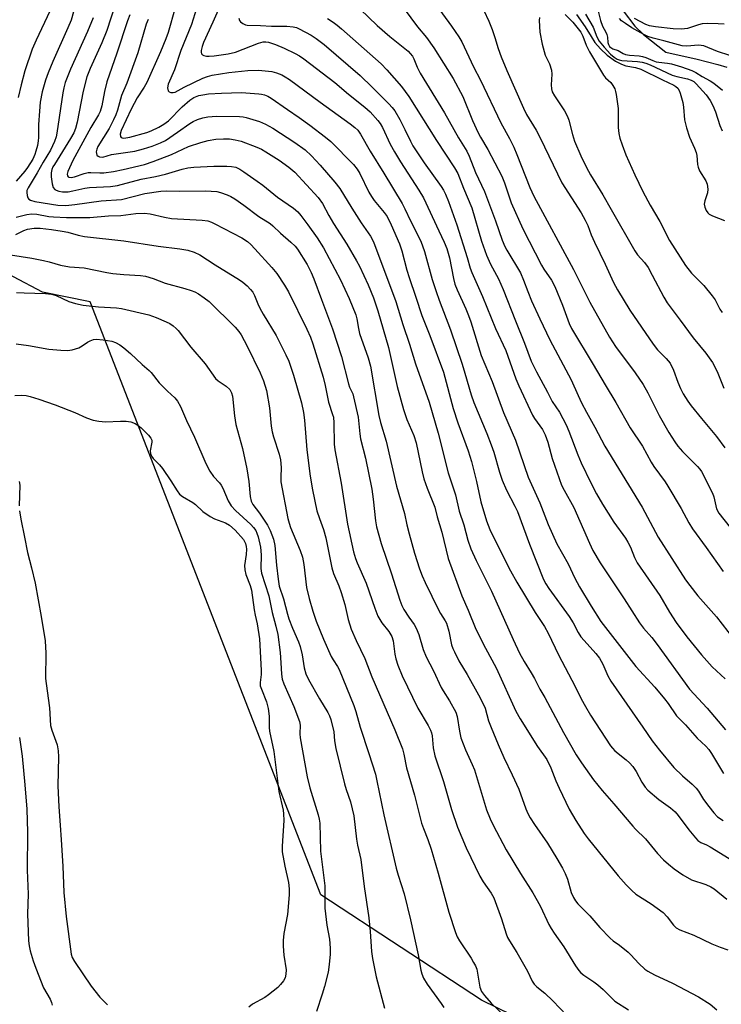
# Model space of a CAD drawing. Units: inches. Extents: x 1231766 to 1237766, y 517456 to 521456.
# Drawn here: x 1233781 to 1233987, y 518184 to 518473 of the extents above; entities that cross this region are included whole.
import ezdxf

# ---------------------------------------------------------------- set-up
doc = ezdxf.new("R2010")
doc.units = ezdxf.units.IN
doc.header["$MEASUREMENT"] = 0
for name, color, linetype in [('HYDRO-Single Line Stream', 4, 'Continuous'), ('NTRL-Trees', 3, 'Continuous'), ('Undefined', 1, 'Continuous')]:
    doc.layers.add(name, color=color, linetype=linetype)

msp = doc.modelspace()

# ---------------------------------------------------------------- linework, layer by layer
at = {"layer": 'HYDRO-Single Line Stream'}
msp.add_lwpolyline([(1233957.7, 518475.3), (1233961.12, 518470.86), (1233963.7, 518468.36), (1233970.23, 518463.15), (1233979.44, 518461.14), (1233985.5, 518459.59), (1233988.16, 518458.8)], dxfattribs=at)
at = {"layer": 'NTRL-Trees'}
msp.add_lwpolyline([(1233623.37, 517651.56), (1233957.12, 517889.95), (1234058.13, 517935.25), (1234077.47, 517955.99), (1234039.85, 518061.04), (1234000.45, 518117.37), (1233964.95, 518161.05), (1233916.12, 518184.91), (1233869, 518215.81), (1233801.3, 518389.89), (1233787.37, 518392.72), (1233770.25, 518401.75), (1233765.75, 518407.84), (1233752.38, 518446.67), (1233780.43, 518515.38)], dxfattribs=at)
at = {"layer": 'Undefined'}
for points, elevation in [([(1233878.12, 518478.2), (1233885.51, 518471), (1233889.25, 518467.75), (1233894.61, 518463.46), (1233895.25, 518462.85), (1233895.89, 518462.01), (1233896.28, 518461.26), (1233897.27, 518458.81), (1233898.17, 518456.98), (1233905.34, 518445.42), (1233909.43, 518438), (1233911.82, 518434.08), (1233912.59, 518432.65), (1233914.42, 518427.83), (1233917.05, 518422.3), (1233920.27, 518413.71), (1233922.28, 518408.02), (1233923.06, 518406.11), (1233923.62, 518405.05), (1233927.57, 518398.37), (1233928.49, 518396.24), (1233929.73, 518392.89), (1233930.83, 518390.21), (1233933.28, 518384.87), (1233936.22, 518378.75), (1233942.52, 518367.03), (1233944.5, 518362.36), (1233945.51, 518360.29), (1233946.99, 518357.5), (1233949.45, 518353.13), (1233952.35, 518347.57), (1233963.29, 518329.64), (1233967.99, 518320.79), (1233976.06, 518308.3), (1233977.26, 518306.61), (1233979.62, 518303.58), (1233985.17, 518297.41), (1233991.73, 518288.83)], 294), ([(1233796.47, 518474.99), (1233795.71, 518472.59), (1233794.82, 518470.37), (1233790.38, 518460.46), (1233789.02, 518457.17), (1233788.22, 518454.94), (1233787.22, 518451.55), (1233786.7, 518448.51), (1233786.43, 518445.89), (1233786.19, 518442), (1233786.19, 518438.16), (1233786.12, 518437.12), (1233785.88, 518435.78), (1233785.43, 518434.1), (1233785.08, 518433.13), (1233784.46, 518431.81), (1233782.99, 518429.35), (1233782.12, 518428.21), (1233779.61, 518425.33)], 314), ([(1233789.51, 518475.24), (1233785.46, 518466.68), (1233784.33, 518464.06), (1233782.2, 518457.68), (1233781.11, 518453.63), (1233780.25, 518449.85)], 316), ([(1233808.7, 518477.06), (1233806.25, 518469.59), (1233804.73, 518465.97), (1233801.3, 518458.39), (1233800.38, 518455.99), (1233799.3, 518451.76), (1233797.54, 518442.64), (1233797.04, 518440.77), (1233796.54, 518439.55), (1233795.6, 518437.81), (1233790.82, 518430.23), (1233790.4, 518429.49), (1233790.09, 518428.73), (1233789.9, 518427.73), (1233789.9, 518426.6), (1233790.15, 518424.52), (1233790.46, 518423.45), (1233790.95, 518422.89), (1233791.39, 518422.63), (1233792.12, 518422.34), (1233793.21, 518422.16), (1233794.85, 518422.23), (1233796.21, 518422.44), (1233799.73, 518423.24), (1233801.17, 518423.49), (1233807.32, 518423.78), (1233809.36, 518424.06), (1233816.27, 518425.9), (1233820.55, 518426.71), (1233823.43, 518427.38), (1233828.32, 518428.88), (1233829.99, 518429.26), (1233831.73, 518429.41), (1233837.59, 518429.68), (1233841.39, 518429.73), (1233842.81, 518429.67), (1233844.04, 518429.42), (1233845.21, 518428.88), (1233846.44, 518428.1), (1233850.36, 518425.35), (1233852.02, 518424.11), (1233856.35, 518420.6), (1233860.97, 518417.44), (1233862.25, 518416.27), (1233863.19, 518415.21), (1233865.25, 518412.48), (1233867.98, 518408.65), (1233869.85, 518405.72), (1233874.78, 518396.35), (1233877.3, 518390.87), (1233879.32, 518386.11), (1233879.63, 518384.94), (1233880.07, 518382.04), (1233880.4, 518380.6), (1233882.88, 518373.42), (1233883.56, 518370.99), (1233886.07, 518356.57), (1233886.51, 518354.43), (1233888.15, 518348.95), (1233891.27, 518335.78), (1233893.57, 518327.8), (1233894.27, 518324.41), (1233894.95, 518321.81), (1233896.54, 518316.08), (1233897.99, 518311.54), (1233898.75, 518309.41), (1233899.59, 518307.53), (1233903.53, 518299.46), (1233904.11, 518298.41), (1233905.5, 518296.27), (1233905.85, 518295.56), (1233906.59, 518293.17), (1233907.39, 518289.21), (1233907.73, 518288.17), (1233908.21, 518287.11), (1233909.53, 518284.52), (1233911.93, 518280.49), (1233915.33, 518274.54), (1233916.69, 518271.92), (1233917.23, 518270.58), (1233918.23, 518266.9), (1233918.97, 518264.95), (1233921.01, 518259.96), (1233922.69, 518256.11), (1233925.19, 518251.06), (1233927.11, 518246.82), (1233929.21, 518241.02), (1233929.76, 518239.69), (1233930.45, 518238.42), (1233931.68, 518236.43), (1233935.51, 518230.99), (1233938.31, 518226.46), (1233939.93, 518223.65), (1233940.71, 518222.06), (1233941.39, 518220.41), (1233942.49, 518216.5), (1233943.14, 518215.01), (1233943.75, 518214.07), (1233944.45, 518213.17), (1233947.92, 518209.64), (1233950.92, 518206.24), (1233953.92, 518203.05), (1233954.77, 518202.27), (1233956.7, 518200.99), (1233959.18, 518198.98), (1233960.01, 518198.18), (1233962.29, 518195.63), (1233964.05, 518194.02), (1233964.99, 518193.38), (1233966.95, 518192.3), (1233972.17, 518189.86), (1233979.88, 518185.87), (1233983.24, 518183.7), (1233985.23, 518182.08)], 310), ([(1233826.31, 518476.18), (1233824.23, 518469), (1233823.54, 518467.08), (1233821.98, 518463.27), (1233817.98, 518454.3), (1233817.18, 518452.91), (1233815.11, 518449.76), (1233813.36, 518446.42), (1233810.43, 518440.17), (1233810.13, 518439.12), (1233810.21, 518438.47), (1233810.46, 518438.18), (1233811.05, 518437.99), (1233811.84, 518438.03), (1233813.01, 518438.28), (1233817.92, 518439.59), (1233819.2, 518440.11), (1233821.5, 518441.22), (1233822.95, 518442.06), (1233824.27, 518443.06), (1233828.32, 518447.17), (1233830.53, 518449.08), (1233831.73, 518449.86), (1233833.26, 518450.44), (1233834.35, 518450.7), (1233836.06, 518450.96), (1233839.85, 518451.19), (1233845.76, 518451.34), (1233850.78, 518451), (1233851.65, 518450.86), (1233852.45, 518450.64), (1233853.48, 518450.24), (1233854.47, 518449.73), (1233859.19, 518446.36), (1233862.68, 518444.03), (1233865.8, 518441.81), (1233870.43, 518438.26), (1233871.97, 518436.97), (1233878.59, 518430.23), (1233879.66, 518428.88), (1233880.45, 518427.6), (1233883.14, 518422.06), (1233883.84, 518420.79), (1233884.65, 518419.68), (1233887.65, 518416.14), (1233888.5, 518414.92), (1233889.67, 518412.55), (1233892.13, 518406.89), (1233892.77, 518404.86), (1233894.25, 518399.21), (1233894.91, 518397.07), (1233896.91, 518391.31), (1233898.64, 518385.84), (1233900.96, 518380), (1233904.97, 518369.23), (1233907.89, 518358.55), (1233909.27, 518354.36), (1233912.27, 518346.16), (1233913.19, 518343.04), (1233914.72, 518337.15), (1233916.01, 518331.17), (1233917.61, 518325.56), (1233918.58, 518323.08), (1233920.26, 518319.59), (1233924.69, 518310.94), (1233926.51, 518307.59), (1233931.92, 518298.72), (1233934.61, 518294.59), (1233935.73, 518292.62), (1233938.72, 518286.31), (1233943.62, 518276.99), (1233945.44, 518273.36), (1233946.69, 518271.06), (1233948.18, 518268.54), (1233954, 518259.59), (1233954.58, 518258.82), (1233955.28, 518258.08), (1233958.59, 518255.46), (1233959.61, 518254.52), (1233960.55, 518253.5), (1233961.6, 518251.99), (1233963.21, 518248.87), (1233964.22, 518247.45), (1233964.98, 518246.58), (1233968.19, 518243.8), (1233971.64, 518241.34), (1233972.98, 518240.18), (1233973.9, 518239.06), (1233977.03, 518234.9), (1233978.95, 518232.51), (1233979.69, 518231.74), (1233980.55, 518231.18), (1233982.24, 518230.44), (1233983.24, 518229.91), (1233988.87, 518226.49)], 304), ([(1233832.53, 518476), (1233831.09, 518471.32), (1233827.96, 518463.67), (1233826.12, 518458.04), (1233824.24, 518453.82), (1233824.04, 518452.76), (1233824.23, 518451.85), (1233824.48, 518451.52), (1233825.04, 518451.31), (1233825.73, 518451.33), (1233826.23, 518451.47), (1233828.91, 518452.92), (1233834.41, 518455.52), (1233835.77, 518456.08), (1233837.16, 518456.42), (1233842, 518457.19), (1233847.59, 518457.83), (1233850.76, 518457.9), (1233854.68, 518457.47), (1233856.01, 518457.09), (1233857.56, 518456.49), (1233858.58, 518455.97), (1233859.84, 518455.15), (1233868.84, 518448.49), (1233877.66, 518442.12), (1233879.02, 518441.05), (1233879.85, 518440.26), (1233880.69, 518439.13), (1233883.47, 518434.08), (1233887.55, 518427.69), (1233892.86, 518418.73), (1233893.71, 518417.17), (1233895.36, 518413.71), (1233898.4, 518407.73), (1233899.46, 518404.69), (1233901.71, 518396.49), (1233902.83, 518392.91), (1233903.72, 518390.37), (1233907.03, 518381.64), (1233910.45, 518371.64), (1233911.32, 518368.94), (1233913.15, 518362.56), (1233913.9, 518360.35), (1233917.75, 518351.23), (1233919, 518347.94), (1233919.74, 518345.77), (1233921.44, 518339.87), (1233922.22, 518337.56), (1233923.51, 518334.61), (1233925.98, 518329.92), (1233926.71, 518328.38), (1233930.29, 518318.73), (1233934.36, 518308.36), (1233935.03, 518307.13), (1233935.92, 518305.72), (1233941.87, 518297.49), (1233943.04, 518295.61), (1233944.57, 518292.8), (1233945.36, 518291.58), (1233946.25, 518290.49), (1233949.73, 518286.64), (1233950.84, 518285.26), (1233951.82, 518283.48), (1233953.23, 518280.05), (1233954.12, 518278.52), (1233963.52, 518265.01), (1233966.22, 518260.99), (1233968.4, 518258.25), (1233972.65, 518253.18), (1233975.18, 518250.72), (1233977.96, 518248.3), (1233979.2, 518247.07), (1233979.84, 518246.22), (1233981.32, 518243.83), (1233982.84, 518241.74), (1233984.3, 518239.86), (1233985.46, 518238.72), (1233987.06, 518237.61)], 302), ([(1233838.9, 518475.56), (1233837.34, 518472.03), (1233834.54, 518466), (1233834.19, 518464.86), (1233833.95, 518463.72), (1233833.92, 518463.2), (1233834.03, 518462.74), (1233834.31, 518462.42), (1233834.72, 518462.22), (1233835.46, 518462.05), (1233836.26, 518461.98), (1233837.74, 518462.09), (1233841.85, 518462.66), (1233844.01, 518463.21), (1233850.74, 518465.84), (1233852.13, 518466.19), (1233852.91, 518466.2), (1233853.69, 518466.08), (1233855.73, 518465.46), (1233858.3, 518464.38), (1233861.47, 518462.84), (1233862.72, 518462.15), (1233864.08, 518461.23), (1233873.09, 518454.25), (1233877.12, 518450.9), (1233881.97, 518447.03), (1233883.48, 518445.66), (1233885.78, 518443.14), (1233886.45, 518442.25), (1233887.12, 518441.12), (1233889.36, 518436.19), (1233890.62, 518433.92), (1233892.4, 518430.95), (1233897.79, 518422.65), (1233899.1, 518420.43), (1233903.61, 518410.75), (1233905.26, 518407.38), (1233905.96, 518405.52), (1233906.79, 518402.83), (1233907.92, 518396.7), (1233908.36, 518395.07), (1233909.06, 518393.37), (1233911.61, 518387.83), (1233912.39, 518385.92), (1233913.07, 518383.98), (1233916.08, 518374.15), (1233919.3, 518366.52), (1233922.61, 518357.37), (1233926.13, 518349.32), (1233929.88, 518338.4), (1233933.27, 518330.85), (1233935.73, 518324.49), (1233938.25, 518318.86), (1233941.56, 518312.99), (1233943.54, 518308.75), (1233944.91, 518306.22), (1233948.3, 518300.58), (1233951.22, 518296.06), (1233961.45, 518282.87), (1233967.05, 518276.79), (1233969.9, 518273.35), (1233970.95, 518271.96), (1233973.4, 518268.38), (1233976.03, 518265.67), (1233979.49, 518261.8), (1233982.02, 518259.4), (1233982.88, 518258.43), (1233983.68, 518257.25), (1233987.18, 518251.47)], 300), ([(1233893.5, 518475.87), (1233897.43, 518470.64), (1233899.99, 518467.46), (1233902.14, 518464.51), (1233907.86, 518455.44), (1233910.7, 518450.18), (1233913.48, 518443.17), (1233915.16, 518439.51), (1233915.84, 518438.25), (1233918.03, 518434.62), (1233922.11, 518426.81), (1233922.92, 518424.8), (1233924.83, 518418.99), (1233928.26, 518411.28), (1233933.75, 518400.63), (1233934.42, 518399.52), (1233936.68, 518396.21), (1233937.69, 518394.42), (1233939.95, 518388.92), (1233941.89, 518383.58), (1233942.57, 518382.1), (1233948.98, 518371.53), (1233952.41, 518365.56), (1233955.6, 518360.36), (1233959.81, 518352.95), (1233963.46, 518347.55), (1233965.96, 518342.82), (1233966.72, 518341.55), (1233970.04, 518337.04), (1233970.85, 518335.81), (1233974.75, 518329.2), (1233977, 518325.04), (1233978.12, 518323.28), (1233982.11, 518317.8), (1233987.08, 518310.71)], 292), ([(1233902.84, 518476.95), (1233907.36, 518470.79), (1233909.48, 518467.71), (1233910.38, 518466.27), (1233913.81, 518458.9), (1233915.91, 518454.97), (1233921.85, 518442.47), (1233924.41, 518437.82), (1233925.67, 518435.29), (1233926.58, 518433.16), (1233930.37, 518423.48), (1233931.57, 518420.87), (1233943.21, 518399.37), (1233947.93, 518389.81), (1233953.72, 518379.55), (1233955.53, 518376.79), (1233961.25, 518369.04), (1233963.64, 518365.64), (1233965.01, 518363.22), (1233968.28, 518356.53), (1233971.13, 518351.5), (1233972.86, 518348.77), (1233973.81, 518347.49), (1233975.13, 518345.91), (1233979.52, 518341.58), (1233980.26, 518340.75), (1233980.74, 518340.05), (1233983.91, 518333.72), (1233984.3, 518332.6), (1233985.15, 518329.13), (1233985.8, 518327.89), (1233992.83, 518318.9)], 290), ([(1233802.21, 518473.24), (1233800.51, 518469.27), (1233795.53, 518458.25), (1233794.03, 518454.31), (1233793.59, 518452.7), (1233793.31, 518451.29), (1233791.58, 518439.42), (1233791.31, 518438.34), (1233790.85, 518436.96), (1233790.31, 518435.67), (1233789.67, 518434.47), (1233787.53, 518430.88), (1233785.81, 518427.76), (1233783.09, 518423.34), (1233782.79, 518422.55), (1233782.73, 518421.99), (1233782.81, 518421.14), (1233783.06, 518420.39), (1233783.37, 518420.03), (1233783.79, 518419.78), (1233785.07, 518419.4), (1233791.88, 518418.29), (1233794.23, 518418.2), (1233796.81, 518418.43), (1233804.56, 518419.53), (1233810.49, 518419.91), (1233817.42, 518421.67), (1233822.05, 518422.36), (1233823.68, 518422.45), (1233827.66, 518422.41), (1233835.09, 518422.5), (1233836.81, 518422.43), (1233838.48, 518422.24), (1233839.6, 518421.96), (1233841.54, 518421.27), (1233842.58, 518420.8), (1233843.78, 518420.13), (1233846.44, 518418.32), (1233850.87, 518414.91), (1233854.13, 518412.9), (1233854.98, 518412.2), (1233857.21, 518410.05), (1233860.26, 518407.45), (1233861.5, 518406.24), (1233862.21, 518405.39), (1233865.02, 518400.9), (1233866.19, 518398.53), (1233867, 518396.64), (1233869.18, 518390.54), (1233872.45, 518381.94), (1233875.08, 518373.89), (1233877.09, 518365.83), (1233877.46, 518364.82), (1233878.37, 518362.86), (1233878.64, 518362.04), (1233880, 518355.99), (1233880.43, 518351.1), (1233880.62, 518349.71), (1233882.11, 518343.99), (1233883.97, 518334.85), (1233884.42, 518332), (1233885.09, 518325.64), (1233885.4, 518323.87), (1233886.7, 518318.95), (1233889.74, 518310), (1233892.19, 518302.31), (1233892.79, 518300.78), (1233893.41, 518299.55), (1233894.81, 518297.36), (1233896.39, 518295.13), (1233896.95, 518294.12), (1233897.76, 518292.21), (1233899.06, 518287.84), (1233899.94, 518285.69), (1233902.06, 518281.57), (1233904.34, 518276.65), (1233904.9, 518275.66), (1233906.8, 518272.74), (1233908.6, 518269.41), (1233908.99, 518268.16), (1233909.67, 518263.84), (1233910.15, 518261.92), (1233911.51, 518258.35), (1233913.47, 518254.07), (1233914.1, 518252.54), (1233917.62, 518240.72), (1233918.68, 518238.07), (1233919.59, 518236.21), (1233923.44, 518229.01), (1233927.63, 518222.1), (1233931.24, 518216.39), (1233932.54, 518214.17), (1233933.49, 518212.38), (1233935.96, 518207.09), (1233936.6, 518205.91), (1233937.5, 518204.53), (1233940.32, 518200.54), (1233943.75, 518194.99), (1233944.75, 518193.56), (1233945.31, 518192.93), (1233946.15, 518192.23), (1233949.14, 518190.3), (1233950.32, 518189.38), (1233951.88, 518187.98), (1233954.28, 518185.55), (1233955.34, 518184.6), (1233959.26, 518182.01)], 312), ([(1233813, 518474.2), (1233812.31, 518472.38), (1233809.14, 518462.88), (1233806.19, 518454.51), (1233805.49, 518451.63), (1233804.73, 518447.4), (1233804.25, 518445.81), (1233803.77, 518444.8), (1233801.56, 518441.07), (1233796.27, 518431.42), (1233794.76, 518428.17), (1233794.57, 518427.39), (1233794.67, 518426.85), (1233794.92, 518426.56), (1233795.11, 518426.46), (1233795.73, 518426.41), (1233796.72, 518426.64), (1233799.56, 518427.61), (1233800.7, 518427.88), (1233801.56, 518427.91), (1233804.18, 518427.72), (1233805.35, 518427.74), (1233808.2, 518428.12), (1233811.06, 518428.72), (1233817.24, 518430.25), (1233819.86, 518431.05), (1233825.24, 518433.12), (1233830.18, 518435.46), (1233833.79, 518436.71), (1233836, 518437.23), (1233838.22, 518437.63), (1233840.48, 518437.77), (1233842.19, 518437.74), (1233843.93, 518437.47), (1233845.65, 518437.1), (1233850.24, 518435.28), (1233851.56, 518434.67), (1233852.85, 518433.95), (1233856.82, 518431.45), (1233859.66, 518429.47), (1233861.41, 518427.97), (1233868.19, 518420.52), (1233869.47, 518418.77), (1233871.37, 518415.2), (1233872.71, 518412.89), (1233876.68, 518406.81), (1233879.53, 518401.97), (1233880.34, 518400.39), (1233882.88, 518394.87), (1233884.51, 518391.06), (1233885.75, 518387.28), (1233888.89, 518376.48), (1233891.39, 518365.06), (1233893.28, 518358.28), (1233894.29, 518355.32), (1233896.31, 518350.69), (1233897.04, 518348.52), (1233898.79, 518339.94), (1233899.29, 518337.94), (1233900.21, 518335.18), (1233902.48, 518329.64), (1233903.16, 518326.82), (1233904.49, 518322.24), (1233906.37, 518314.52), (1233910.35, 518303.62), (1233912.22, 518299.38), (1233914.49, 518293.78), (1233917.31, 518288.22), (1233920.45, 518282.46), (1233926.23, 518269.72), (1233927.48, 518267.45), (1233932.64, 518259.36), (1233935.32, 518255.53), (1233936.48, 518253.13), (1233937.98, 518249.27), (1233938.96, 518247.12), (1233941.91, 518240.98), (1233943.84, 518237.67), (1233946.28, 518233.81), (1233947.44, 518232.22), (1233956.29, 518221.38), (1233958.6, 518218.7), (1233960.25, 518217.09), (1233961.47, 518216.04), (1233965.95, 518213.15), (1233969.48, 518210.57), (1233970.62, 518209.39), (1233972.52, 518206.89), (1233973.25, 518206.13), (1233974.37, 518205.49), (1233978.49, 518203.94), (1233983.76, 518201.46), (1233986.22, 518200.43), (1233988.45, 518199.62)], 308), ([(1233818.34, 518472.77), (1233817.77, 518471.41), (1233815.35, 518463.04), (1233812.07, 518454.11), (1233810.48, 518450.43), (1233809.34, 518446.16), (1233808.88, 518444.84), (1233808.21, 518443.31), (1233806.88, 518440.82), (1233803.59, 518435.54), (1233803.29, 518434.74), (1233803.14, 518433.93), (1233803.15, 518433.42), (1233803.32, 518432.97), (1233803.67, 518432.62), (1233804.09, 518432.43), (1233805.04, 518432.39), (1233807.56, 518433.13), (1233814.43, 518434.12), (1233817.03, 518434.82), (1233819.56, 518435.63), (1233821.98, 518436.53), (1233823.41, 518437.27), (1233826.96, 518439.67), (1233830.55, 518442.25), (1233831.54, 518442.87), (1233832.81, 518443.42), (1233834.38, 518443.93), (1233835.82, 518444.19), (1233838.38, 518444.42), (1233845.11, 518444.3), (1233846.26, 518444.19), (1233847.11, 518444.01), (1233851.01, 518442.84), (1233852.83, 518442.07), (1233854.94, 518440.91), (1233861.41, 518436.7), (1233864.39, 518434.5), (1233866.28, 518432.78), (1233868.81, 518430.06), (1233873.17, 518425.03), (1233874.61, 518423.21), (1233878.1, 518417.36), (1233880.88, 518413.1), (1233883.57, 518409.21), (1233884.47, 518407.54), (1233891.03, 518390), (1233893.11, 518383.23), (1233895.05, 518377.5), (1233896.8, 518371.72), (1233900.8, 518360.47), (1233903.41, 518351.37), (1233906.41, 518339.65), (1233908.56, 518333.19), (1233909.64, 518328.41), (1233910.94, 518324.42), (1233912.18, 518319.88), (1233913.04, 518317.43), (1233914.58, 518313.92), (1233919.1, 518304.99), (1233925.43, 518290.79), (1233927.32, 518286.77), (1233928.65, 518284.34), (1233930.77, 518280.97), (1233931.74, 518279.29), (1233933.27, 518276.2), (1233934.71, 518273.73), (1233940.23, 518263.43), (1233943.94, 518256.95), (1233945.49, 518254.54), (1233949.02, 518249.56), (1233951.55, 518246.44), (1233955.01, 518242.56), (1233960.53, 518235.92), (1233961.34, 518235.05), (1233964.31, 518232.25), (1233967.78, 518227.92), (1233969.59, 518226.09), (1233971.06, 518224.76), (1233972.67, 518223.47), (1233975.26, 518221.72), (1233977.83, 518220.24), (1233981.97, 518218.85), (1233983.5, 518218.19), (1233984.46, 518217.52), (1233988.13, 518214.5)], 306), ([(1233844.92, 518473.16), (1233845.18, 518472.49), (1233845.48, 518472.09), (1233846.12, 518471.58), (1233846.87, 518471.23), (1233847.38, 518471.12), (1233851.3, 518471.03), (1233854.52, 518470.84), (1233859.01, 518470.83), (1233860.92, 518470.66), (1233861.87, 518470.41), (1233862.62, 518470.09), (1233866.16, 518468.15), (1233867.62, 518467.2), (1233869.96, 518465.4), (1233880.54, 518456.36), (1233884.05, 518452.96), (1233889, 518448), (1233889.92, 518446.99), (1233890.71, 518445.94), (1233892.2, 518443.38), (1233893.69, 518440.45), (1233895.29, 518437.07), (1233896.03, 518435.74), (1233899.36, 518430.7), (1233904.29, 518423.8), (1233904.99, 518422.66), (1233905.59, 518421.46), (1233906.44, 518419.36), (1233908.95, 518412.51), (1233911.97, 518402.96), (1233912.86, 518399.8), (1233913.35, 518398.46), (1233916.43, 518391.5), (1233920.3, 518382.08), (1233923.27, 518375.58), (1233926.29, 518367.29), (1233927.17, 518365.22), (1233931.17, 518356.66), (1233931.76, 518355.68), (1233934.04, 518352.39), (1233934.85, 518350.87), (1233935.61, 518348.66), (1233936.87, 518343.87), (1233939.66, 518336.11), (1233940.43, 518334.56), (1233943.22, 518329.54), (1233947.89, 518319), (1233948.88, 518316.92), (1233951, 518313.29), (1233958.03, 518302.7), (1233962.58, 518295.62), (1233963.75, 518294.1), (1233966.16, 518291.31), (1233967.75, 518289.33), (1233977.24, 518276.15), (1233982.43, 518270.57), (1233987.75, 518264.29)], 298), ([(1233871, 518473.04), (1233872.64, 518471.97), (1233873.78, 518471.16), (1233875.13, 518470.06), (1233886.77, 518459.79), (1233888.43, 518458.02), (1233892.65, 518453.12), (1233894.89, 518450.16), (1233902.96, 518437.29), (1233908.25, 518429.28), (1233909.22, 518427.53), (1233910.87, 518423.29), (1233913.3, 518417.52), (1233916.21, 518407.72), (1233917.67, 518403.56), (1233918.84, 518400.99), (1233921.13, 518396.6), (1233922.57, 518393.55), (1233926.15, 518384.27), (1233928.8, 518377.77), (1233930.71, 518372.5), (1233932.28, 518369.31), (1233935.5, 518363.38), (1233936.89, 518360.66), (1233939.02, 518357.5), (1233941.01, 518353.83), (1233941.83, 518351.94), (1233944.43, 518345), (1233945.42, 518342.6), (1233948.23, 518336.76), (1233949.91, 518333.57), (1233951.66, 518330.52), (1233955.03, 518325.24), (1233958.38, 518320.52), (1233959.12, 518319.35), (1233959.9, 518317.91), (1233961.06, 518314.83), (1233961.85, 518313.31), (1233968.48, 518303.65), (1233971.36, 518298.76), (1233973.3, 518295.76), (1233976.46, 518291.55), (1233980.69, 518286.3), (1233983.86, 518282.73), (1233987.67, 518279.2)], 296), ([(1233779.66, 518414.77), (1233782.76, 518415.54), (1233784.22, 518415.75), (1233785.64, 518415.62), (1233789.21, 518414.97), (1233790.58, 518414.81), (1233794.38, 518414.67), (1233799.16, 518414.61), (1233801.23, 518414.67), (1233806.73, 518415.19), (1233810.34, 518415.23), (1233814.73, 518415.83), (1233817.24, 518415.88), (1233818.92, 518415.69), (1233823.14, 518414.71), (1233825.15, 518414.38), (1233834.2, 518413.88), (1233835.89, 518413.66), (1233836.89, 518413.33), (1233837.96, 518412.81), (1233845.83, 518408.65), (1233847.54, 518407.59), (1233848.52, 518406.73), (1233849.7, 518405.48), (1233854.68, 518399.96), (1233856.11, 518398.22), (1233858.34, 518394.79), (1233859.54, 518392.8), (1233864.92, 518381.91), (1233865.94, 518379.5), (1233866.64, 518377.56), (1233869.68, 518367.76), (1233870.28, 518365.38), (1233871.29, 518360.41), (1233872.49, 518356.82), (1233872.7, 518355.99), (1233872.85, 518354.36), (1233872.98, 518348.14), (1233873.13, 518346.42), (1233874.95, 518336.66), (1233876.87, 518324.59), (1233878.65, 518316.53), (1233879.18, 518314.58), (1233879.68, 518313.28), (1233882.33, 518307.35), (1233884.83, 518299.97), (1233885.76, 518297.61), (1233886.94, 518295.62), (1233889.02, 518293.14), (1233889.88, 518291.67), (1233890.24, 518290.39), (1233890.71, 518286.49), (1233890.99, 518285.13), (1233891.58, 518283.26), (1233892.87, 518280.05), (1233897.45, 518270.65), (1233900.53, 518265.53), (1233901.18, 518264.19), (1233901.48, 518263.35), (1233901.67, 518262.51), (1233901.95, 518258.93), (1233902.49, 518256.62), (1233904.98, 518249.11), (1233907.33, 518240.86), (1233909.16, 518235.71), (1233911.67, 518229.59), (1233915.71, 518221.3), (1233916.68, 518219.62), (1233918.99, 518216.25), (1233919.74, 518214.97), (1233922.04, 518208.73), (1233923.43, 518204.35), (1233923.83, 518203.29), (1233924.37, 518202.29), (1233926.5, 518198.9), (1233929.64, 518193.42), (1233931.04, 518190.49), (1233931.65, 518189.55), (1233932.45, 518188.76), (1233934.77, 518186.98), (1233937.08, 518184.72), (1233945.34, 518176.06)], 314), ([(1233779.47, 518409.7), (1233781.83, 518410.84), (1233782.91, 518411.24), (1233784.94, 518411.57), (1233786.65, 518411.52), (1233790.03, 518411.16), (1233793.12, 518410.64), (1233794.79, 518410.3), (1233797.83, 518409.48), (1233799.7, 518409.12), (1233811.22, 518407.76), (1233821.32, 518406.26), (1233827.69, 518405.44), (1233829.95, 518405.05), (1233831.89, 518404.44), (1233833.48, 518403.7), (1233838.02, 518400.71), (1233845.18, 518396.33), (1233846.14, 518395.66), (1233847.39, 518394.58), (1233848.38, 518393.56), (1233849.04, 518392.7), (1233849.56, 518391.76), (1233850.49, 518389.34), (1233851.13, 518388.05), (1233852.12, 518386.28), (1233855.87, 518380.06), (1233858.77, 518374.36), (1233859.59, 518372.5), (1233861.01, 518368.37), (1233863.36, 518360.2), (1233863.97, 518357.39), (1233864.27, 518355.11), (1233864.89, 518346.47), (1233865.92, 518338.68), (1233866.55, 518334.68), (1233867.89, 518328.49), (1233868.62, 518326.27), (1233869.81, 518323.08), (1233870.52, 518320.64), (1233872.2, 518311.85), (1233872.77, 518310.15), (1233874.3, 518306.5), (1233874.95, 518304.61), (1233876.03, 518301.05), (1233877, 518296.67), (1233877.95, 518293.79), (1233879.37, 518290.47), (1233881.91, 518285.21), (1233884.02, 518279.77), (1233890.72, 518264.23), (1233892.94, 518258.69), (1233893.36, 518257.08), (1233894.14, 518253.13), (1233896.47, 518245.09), (1233898.54, 518236.88), (1233899.1, 518235.24), (1233900.41, 518232.01), (1233901.38, 518229.17), (1233903.45, 518222.16), (1233906.59, 518210.7), (1233908.5, 518204.78), (1233909.04, 518203.49), (1233909.68, 518202.25), (1233913.11, 518197.19), (1233913.86, 518195.97), (1233914.36, 518194.98), (1233914.76, 518193.95), (1233915.04, 518192.85), (1233915.66, 518188.67), (1233916.15, 518187.43), (1233917.02, 518186.24), (1233919, 518184.02), (1233923.19, 518179.99)], 316), ([(1233777.92, 518403.68), (1233784.2, 518402.68), (1233787.64, 518402.05), (1233789.33, 518401.65), (1233792.6, 518400.69), (1233795.24, 518400.15), (1233799.53, 518399.87), (1233806.25, 518398.51), (1233808, 518398.24), (1233811.19, 518397.91), (1233816.1, 518397.63), (1233817.52, 518397.46), (1233819.79, 518396.77), (1233823.33, 518395.37), (1233829.09, 518393.82), (1233831.01, 518393.22), (1233832.07, 518392.81), (1233833.1, 518392.26), (1233834.83, 518391.1), (1233836.24, 518390.02), (1233843.89, 518382.45), (1233844.96, 518381.18), (1233845.6, 518380.22), (1233847.44, 518376.89), (1233851.23, 518369.1), (1233852.21, 518366.68), (1233853.03, 518363.88), (1233853.91, 518358.78), (1233854.45, 518353.37), (1233854.72, 518351.69), (1233855.09, 518350.31), (1233856.77, 518345.16), (1233857.15, 518343.54), (1233857.36, 518341.29), (1233857.24, 518338.39), (1233857.32, 518337.01), (1233859.33, 518326.28), (1233859.69, 518324.9), (1233860.13, 518323.61), (1233862.95, 518316.85), (1233863.65, 518314.95), (1233864.05, 518312.79), (1233864.86, 518306.04), (1233865.63, 518302.76), (1233866.67, 518299.09), (1233867.66, 518296.16), (1233869.76, 518290.9), (1233872.05, 518285.8), (1233872.64, 518284.78), (1233873.95, 518282.83), (1233874.44, 518281.91), (1233878.69, 518271.42), (1233879.31, 518269.62), (1233880.6, 518265.04), (1233883.12, 518257.34), (1233885.02, 518251.2), (1233885.5, 518249.26), (1233887.51, 518239.3), (1233891.17, 518223.61), (1233891.72, 518221.61), (1233893.52, 518216.06), (1233895.34, 518208.44), (1233897.57, 518198.22), (1233898.38, 518193.65), (1233898.65, 518192.57), (1233899.13, 518191.38), (1233900.21, 518189.61), (1233904.33, 518183.93), (1233905.12, 518182.73)], 318), ([(1233779.76, 518392.62), (1233781.92, 518392.49), (1233788.27, 518392.35), (1233789.98, 518392.15), (1233791.38, 518391.76), (1233795.06, 518390.02), (1233797, 518389.37), (1233799.28, 518388.96), (1233803.74, 518388.45), (1233809.08, 518388.12), (1233810.48, 518387.92), (1233818.54, 518386.04), (1233820.72, 518385.25), (1233823.68, 518384.04), (1233824.71, 518383.49), (1233825.68, 518382.83), (1233826.6, 518382.1), (1233827.2, 518381.47), (1233830.83, 518376.63), (1233835.09, 518371.74), (1233838.11, 518367.35), (1233838.89, 518366.66), (1233841.2, 518365.13), (1233842.29, 518364.16), (1233842.84, 518363.22), (1233843.12, 518362.17), (1233843.66, 518356.46), (1233844.04, 518353.91), (1233846.02, 518346.84), (1233847.32, 518340.85), (1233847.94, 518337.13), (1233848.31, 518332.79), (1233848.56, 518331.39), (1233849.09, 518330.35), (1233850.98, 518327.89), (1233853.38, 518324.32), (1233854.13, 518322.72), (1233855.09, 518320.22), (1233855.48, 518318.37), (1233855.98, 518312.57), (1233856.47, 518308.46), (1233856.8, 518306.46), (1233858.08, 518302.7), (1233859.19, 518298.25), (1233859.64, 518296.79), (1233860.67, 518294.13), (1233862.45, 518290.1), (1233862.97, 518288.75), (1233863.56, 518286.28), (1233864.09, 518282.49), (1233864.59, 518280.64), (1233865.38, 518279.02), (1233868.6, 518273.36), (1233871.12, 518269.37), (1233871.6, 518268.36), (1233871.95, 518267.27), (1233872.82, 518263.64), (1233873.01, 518260.99), (1233873.47, 518258.75), (1233875.98, 518248.37), (1233876.45, 518246.77), (1233877.77, 518243.07), (1233878.72, 518238.99), (1233879.52, 518232.1), (1233879.82, 518230.37), (1233880.74, 518226.13), (1233881.72, 518218.27), (1233883.12, 518209.05), (1233883.53, 518205.04), (1233883.93, 518199.15), (1233884.2, 518197.16), (1233884.64, 518194.63), (1233885.28, 518191.77), (1233887.75, 518182.55)], 320), ([(1233779.57, 518377.53), (1233783.22, 518377.06), (1233789.23, 518376), (1233792.69, 518375.69), (1233794.65, 518375.64), (1233796.05, 518375.84), (1233797.99, 518376.44), (1233799.01, 518376.94), (1233800.57, 518378.06), (1233801.29, 518378.46), (1233802.32, 518378.82), (1233803.14, 518378.91), (1233805.12, 518378.74), (1233807.65, 518378.34), (1233808.76, 518377.95), (1233810.07, 518377.26), (1233811.19, 518376.41), (1233813.13, 518374.74), (1233816.6, 518371.48), (1233818.64, 518369.77), (1233819.23, 518369.12), (1233821.59, 518366.15), (1233824.01, 518363.7), (1233826.13, 518361.72), (1233826.97, 518360.7), (1233827.8, 518359.2), (1233829.59, 518355.09), (1233831.94, 518350.14), (1233835.29, 518342.48), (1233836.43, 518340.16), (1233837.56, 518338.64), (1233839.3, 518336.78), (1233839.79, 518336.12), (1233840.27, 518335.22), (1233841.83, 518331.43), (1233842.67, 518329.98), (1233843.94, 518328.59), (1233848.51, 518324.48), (1233849.29, 518323.63), (1233849.92, 518322.73), (1233850.26, 518322.03), (1233850.61, 518320.93), (1233851.3, 518317.83), (1233851.47, 518315.65), (1233851.44, 518311.63), (1233851.62, 518310.23), (1233853.73, 518303.55), (1233854.73, 518298.68), (1233855.84, 518294.71), (1233856.45, 518292.2), (1233857.07, 518286.99), (1233857.33, 518283.87), (1233857.47, 518280.59), (1233857.7, 518279.15), (1233858.14, 518277.77), (1233861.06, 518271.08), (1233862.75, 518266.67), (1233862.92, 518265.62), (1233862.89, 518263.11), (1233862.99, 518261.94), (1233865.04, 518250.49), (1233865.81, 518247.23), (1233868.25, 518239.29), (1233868.54, 518237.99), (1233868.68, 518236.82), (1233868.9, 518228.61), (1233870.17, 518218.4), (1233870.16, 518211.93), (1233870.82, 518206.9), (1233871.57, 518202.74), (1233871.8, 518200.14), (1233871.79, 518198.42), (1233871.47, 518195.31), (1233871.14, 518193.09), (1233870.1, 518188.87), (1233869.45, 518186.62), (1233867.71, 518181.56)], 322), ([(1233779.24, 518362.44), (1233781.2, 518362.5), (1233782.57, 518362.41), (1233783.7, 518362.14), (1233786.22, 518361.36), (1233791.04, 518359.68), (1233796.81, 518357.37), (1233800.23, 518355.8), (1233802.19, 518355.12), (1233803.85, 518354.83), (1233805.81, 518354.66), (1233810.25, 518354.88), (1233811.93, 518354.83), (1233813.28, 518354.64), (1233814.52, 518354.14), (1233815.45, 518353.59), (1233816.34, 518352.89), (1233818.47, 518350.77), (1233819.18, 518349.89), (1233819.41, 518349.25), (1233819.42, 518348.71), (1233818.98, 518346.17), (1233819.08, 518345.34), (1233819.34, 518344.55), (1233819.8, 518343.87), (1233821.63, 518342.07), (1233822.53, 518340.97), (1233825.01, 518337.33), (1233826.86, 518334.37), (1233827.56, 518333.46), (1233828.42, 518332.76), (1233831.43, 518330.99), (1233832.23, 518330.35), (1233834.42, 518328.34), (1233836.56, 518326.83), (1233837.83, 518326.2), (1233841.02, 518325.04), (1233842.22, 518324.34), (1233843.9, 518322.86), (1233846.31, 518320.13), (1233846.95, 518318.91), (1233847.15, 518318.11), (1233847.22, 518317.31), (1233847.15, 518315.7), (1233846.66, 518312.5), (1233846.68, 518311.2), (1233847.06, 518309.82), (1233848.26, 518306.62), (1233848.63, 518305.2), (1233849.43, 518299.48), (1233849.73, 518297.87), (1233850.36, 518295.34), (1233850.98, 518290.94), (1233851.51, 518281.66), (1233851.47, 518280.49), (1233851.21, 518278.15), (1233851.25, 518277.19), (1233851.56, 518276.14), (1233853.04, 518272.43), (1233853.55, 518270.5), (1233853.83, 518268.3), (1233853.89, 518264.93), (1233853.99, 518263.89), (1233855.24, 518257.93), (1233856.74, 518246.13), (1233857.92, 518240.66), (1233858.08, 518239.6), (1233858.15, 518237.66), (1233857.69, 518230.09), (1233857.7, 518228.45), (1233858.44, 518224.22), (1233859.55, 518219.38), (1233859.76, 518217.56), (1233859.68, 518215.82), (1233859.22, 518210.02), (1233858.21, 518204.44), (1233857.97, 518202.42), (1233858.01, 518200.69), (1233858.2, 518198.11), (1233858.85, 518193.77), (1233858.79, 518192.48), (1233858.56, 518191.46), (1233858.05, 518190.52), (1233857.18, 518189.45), (1233856.39, 518188.64), (1233855.06, 518187.5), (1233853.69, 518186.41), (1233852.56, 518185.65), (1233848.95, 518183.69), (1233847.91, 518182.84)], 324), ([(1233780.53, 518337.16), (1233780.7, 518336.09), (1233780.5, 518329.97)], 326), ([(1233780.63, 518328.56), (1233781.01, 518326.05), (1233782.11, 518320.8), (1233782.94, 518316.3), (1233784.14, 518311.84), (1233785.2, 518307.29), (1233786.95, 518297.48), (1233788.08, 518290.4), (1233788.35, 518286.79), (1233788.23, 518279.29), (1233788.38, 518277.81), (1233789.41, 518270.7), (1233789.71, 518265.55), (1233790.06, 518264.18), (1233791.6, 518259.84), (1233791.98, 518258.05), (1233792.02, 518256.3), (1233791.86, 518247.79), (1233791.91, 518245.74), (1233792.1, 518241.65), (1233792.56, 518236.29), (1233792.78, 518231.94), (1233793.32, 518224.21), (1233793.63, 518216.5), (1233794.28, 518209.48), (1233795.75, 518198.36), (1233796.07, 518197.41), (1233796.72, 518196.2), (1233801.61, 518188.95), (1233804.19, 518185.73), (1233806.4, 518183.5)], 326), ([(1233780.58, 518261.97), (1233781.38, 518256.49), (1233782.2, 518248.08), (1233782.76, 518240.99), (1233782.98, 518234.19), (1233782.84, 518223.06), (1233783.1, 518215.96), (1233782.9, 518210.24), (1233783.2, 518202.25), (1233783.41, 518200.79), (1233783.72, 518199.37), (1233784.61, 518196.4), (1233785.34, 518194.28), (1233787.67, 518188.5), (1233789.6, 518185.17), (1233790.01, 518184.17), (1233790.14, 518183.44)], 328)]:
    msp.add_lwpolyline(points, dxfattribs=dict(at, elevation=elevation))
for points in [[(1233916.85, 518475.47, 288), (1233918.31, 518472.31, 288), (1233919.25, 518469.86, 288), (1233920.1, 518467.47, 288), (1233921.08, 518464.23, 288), (1233921.96, 518461.81, 288), (1233923.63, 518457.78, 288), (1233928.48, 518446.78, 288), (1233929.42, 518444.94, 288), (1233932.2, 518440.34, 288), (1233933.42, 518438.06, 288), (1233939.76, 518424.88, 288), (1233945.37, 518416.03, 288), (1233946.62, 518413.83, 288), (1233947.33, 518412.35, 288), (1233948.38, 518409.55, 288), (1233949.34, 518407.39, 288), (1233952.48, 518401, 288), (1233954.91, 518395.61, 288), (1233956.05, 518393.41, 288), (1233959.72, 518387.48, 288), (1233966.57, 518377.45, 288), (1233967.85, 518375.84, 288), (1233970.38, 518373.23, 288), (1233971.5, 518371.87, 288), (1233972.5, 518369.87, 288), (1233973.76, 518366.31, 288), (1233974.56, 518364.45, 288), (1233975.34, 518362.91, 288), (1233976.69, 518360.75, 288), (1233977.73, 518359.34, 288), (1233980.71, 518355.65, 288), (1233985.13, 518350.32, 288), (1233987.62, 518347.05, 288)], [(1233950.31, 518475.59, 278), (1233951.1, 518472.49, 278), (1233951.7, 518470.84, 278), (1233952.66, 518469.09, 278), (1233952.96, 518468.36, 278), (1233953.16, 518467.59, 278), (1233953.27, 518466.07, 278), (1233953.42, 518465.4, 278), (1233953.75, 518464.86, 278), (1233954.08, 518464.53, 278), (1233954.75, 518464.18, 278), (1233956.27, 518463.64, 278), (1233957.71, 518462.8, 278), (1233958.47, 518462.49, 278), (1233959.57, 518462.3, 278), (1233962.41, 518462.12, 278), (1233963.44, 518461.96, 278), (1233964.39, 518461.67, 278), (1233966.41, 518460.75, 278), (1233967.4, 518460.4, 278), (1233968.22, 518460.23, 278), (1233970.79, 518459.96, 278), (1233971.88, 518459.72, 278), (1233974.86, 518458.89, 278), (1233977.89, 518457.84, 278), (1233979.06, 518457.24, 278), (1233980.88, 518456.05, 278), (1233983.22, 518454.81, 278), (1233984.36, 518454.05, 278), (1233986.85, 518452.07, 278)], [(1233933.14, 518473.37, 286), (1233933.09, 518472.52, 286), (1233933.29, 518469.1, 286), (1233933.96, 518465.58, 286), (1233934.51, 518463.39, 286), (1233934.88, 518462.35, 286), (1233936.09, 518459.77, 286), (1233936.71, 518457.88, 286), (1233936.77, 518456.76, 286), (1233936.58, 518453.59, 286), (1233936.68, 518452.45, 286), (1233936.92, 518451.59, 286), (1233937.58, 518450.35, 286), (1233940.49, 518445.96, 286), (1233941.44, 518444.26, 286), (1233941.79, 518443.22, 286), (1233942.88, 518439.04, 286), (1233943.5, 518437.06, 286), (1233945.34, 518432.75, 286), (1233946.96, 518429.35, 286), (1233948.16, 518427.22, 286), (1233951.79, 518421.26, 286), (1233954.18, 518416.96, 286), (1233961.19, 518404.9, 286), (1233961.99, 518403.69, 286), (1233963.96, 518401.47, 286), (1233965.05, 518399.94, 286), (1233966.29, 518397.73, 286), (1233969.67, 518391.24, 286), (1233970.66, 518389.57, 286), (1233974.48, 518384.56, 286), (1233978.28, 518379.32, 286), (1233982.01, 518374.87, 286), (1233983.95, 518372.05, 286), (1233984.68, 518370.81, 286), (1233985.56, 518368.99, 286), (1233987.24, 518364.56, 286)], [(1233940.68, 518474.28, 284), (1233942.94, 518472.03, 284), (1233945.3, 518469.09, 284), (1233945.92, 518467.91, 284), (1233946.84, 518465.24, 284), (1233947.83, 518463.25, 284), (1233951.97, 518456.43, 284), (1233952.6, 518455.7, 284), (1233954.11, 518454.3, 284), (1233954.75, 518453.41, 284), (1233955.26, 518452.44, 284), (1233955.53, 518451.63, 284), (1233955.69, 518450.76, 284), (1233956.24, 518446.62, 284), (1233956.3, 518445.44, 284), (1233956.28, 518441.08, 284), (1233956.47, 518439.34, 284), (1233956.75, 518437.92, 284), (1233957.4, 518436.03, 284), (1233958.56, 518433.08, 284), (1233961.17, 518427.22, 284), (1233963.47, 518422.31, 284), (1233965.68, 518418.28, 284), (1233968.5, 518413.45, 284), (1233971.34, 518407.93, 284), (1233976, 518400.52, 284), (1233977.76, 518398.33, 284), (1233981.39, 518394.67, 284), (1233983.86, 518391.65, 284), (1233984.73, 518390.44, 284), (1233986.14, 518387.71, 284), (1233986.79, 518386.77, 284)], [(1233944.05, 518474.27, 282), (1233946.63, 518470.67, 282), (1233948.31, 518467.75, 282), (1233949.43, 518466.03, 282), (1233951.04, 518464.15, 282), (1233953, 518462.32, 282), (1233955.53, 518460.57, 282), (1233957.25, 518459.66, 282), (1233958.51, 518459.19, 282), (1233961.32, 518458.68, 282), (1233962.96, 518458.16, 282), (1233969.24, 518455.05, 282), (1233972.57, 518453.54, 282), (1233973.2, 518453.16, 282), (1233973.74, 518452.64, 282), (1233974.16, 518451.95, 282), (1233974.47, 518451.18, 282), (1233975.23, 518448.44, 282), (1233975.45, 518447.03, 282), (1233975.76, 518443.35, 282), (1233976.3, 518440.95, 282), (1233977.24, 518438.24, 282), (1233978.69, 518435.03, 282), (1233979.16, 518433.73, 282), (1233979.31, 518432.87, 282), (1233979.56, 518430.25, 282), (1233979.72, 518429.39, 282), (1233980.16, 518428.34, 282), (1233981.98, 518425.46, 282), (1233982.42, 518424.43, 282), (1233982.6, 518423, 282), (1233982.53, 518421.86, 282), (1233981.71, 518419.56, 282), (1233981.53, 518418.61, 282), (1233981.68, 518417.67, 282), (1233982.14, 518416.72, 282), (1233982.58, 518416.06, 282), (1233982.94, 518415.68, 282), (1233983.91, 518415.11, 282), (1233987.47, 518413.73, 282)], [(1233946.64, 518474.34, 280), (1233948.9, 518470.58, 280), (1233950.04, 518467.7, 280), (1233950.73, 518466.46, 280), (1233952.16, 518464.68, 280), (1233954.01, 518462.65, 280), (1233955.06, 518461.72, 280), (1233955.93, 518461.18, 280), (1233956.56, 518460.94, 280), (1233957.39, 518460.78, 280), (1233961.92, 518460.41, 280), (1233963.3, 518460.21, 280), (1233964.35, 518459.95, 280), (1233965.64, 518459.45, 280), (1233972.16, 518456.48, 280), (1233973.52, 518456.06, 280), (1233976.6, 518455.32, 280), (1233977.68, 518454.97, 280), (1233978.43, 518454.54, 280), (1233979.19, 518453.85, 280), (1233982.08, 518450.7, 280), (1233983.27, 518449.05, 280), (1233984.05, 518447.51, 280), (1233984.85, 518445.66, 280), (1233986.15, 518441.62, 280), (1233986.78, 518440.09, 280)], [(1233989, 518462.25, 278), (1233985.41, 518463.39, 278), (1233981.42, 518465.02, 278), (1233980.66, 518465.19, 278), (1233979.89, 518465.25, 278), (1233976.47, 518465, 278), (1233975.1, 518465.06, 278), (1233969.71, 518466.54, 278), (1233966.54, 518467.28, 278), (1233964.96, 518467.78, 278), (1233963.79, 518468.36, 278), (1233960.3, 518470.36, 278), (1233958.39, 518471.57, 278), (1233957.27, 518472.4, 278), (1233956.71, 518473.03, 278)], [(1233987.36, 518471.44, 280), (1233985.61, 518471.53, 280), (1233982.41, 518471.56, 280), (1233980.97, 518471.48, 280), (1233979.87, 518471.22, 280), (1233976.59, 518470.18, 280), (1233974.85, 518469.9, 280), (1233972.38, 518470.01, 280), (1233967.23, 518470.61, 280), (1233965.43, 518470.91, 280), (1233964.36, 518471.29, 280), (1233961.06, 518473.09, 280)]]:
    msp.add_polyline3d(points, dxfattribs=at)

doc.saveas('drawing.dxf')
